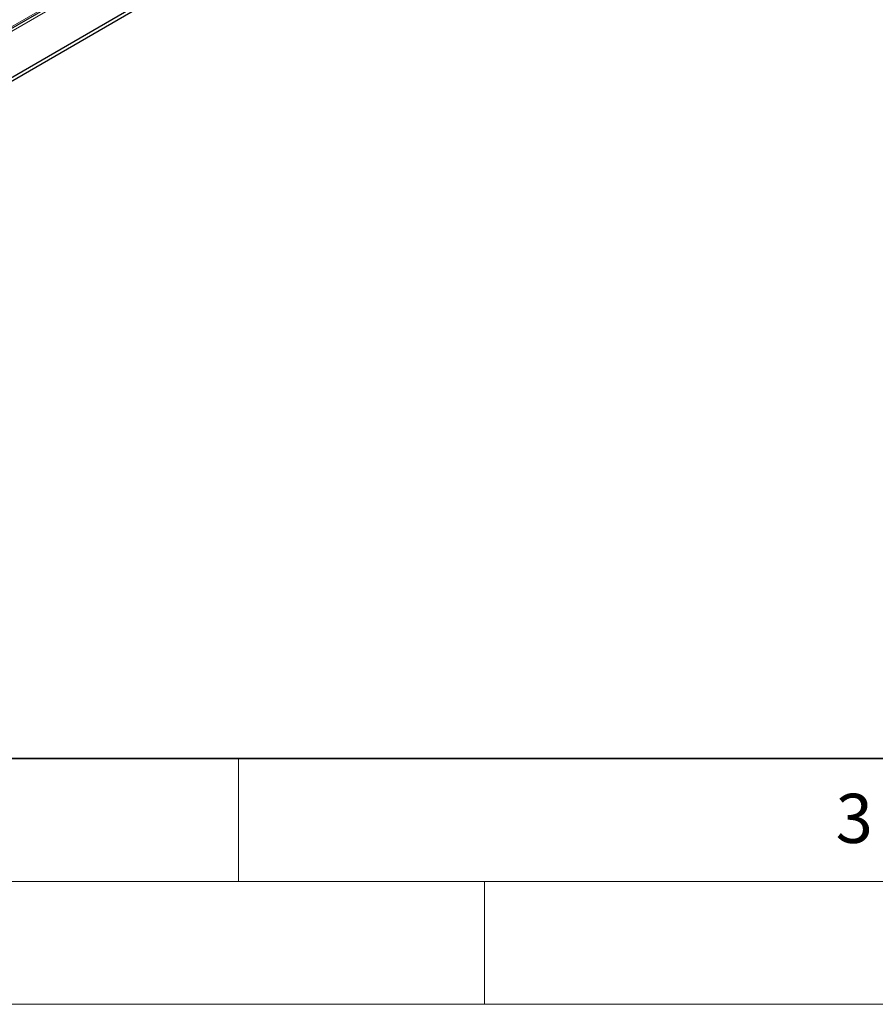
# Model space of a CAD drawing. Units: millimetres. Extents: x 0 to 420, y 0 to 297.
# Drawn here: x 106 to 141, y 0 to 40 of the extents above; entities that cross this region are included whole.
import ezdxf

# ---------------------------------------------------------------- set-up
doc = ezdxf.new("R2010")
doc.units = ezdxf.units.MM
doc.styles.add('SLDTEXTSTYLE0', font='TXT', dxfattribs={"width": 0.605})

msp = doc.modelspace()

# ---------------------------------------------------------------- linework, layer by layer
at = {"color": 7, "linetype": 'Continuous', "lineweight": 25}
for p, q in [((85.2492, 27.8671), (140.9004, 59.9939)), ((86.575, 26.6425), (142.7016, 59.0437)), ((86.575, 26.4894), (142.7016, 58.8906))]:
    msp.add_line(p, q, dxfattribs=at)
at = {"color": 8, "linetype": 'Continuous', "lineweight": 18}
for p, q in [((85.2492, 27.7403), (141.0879, 59.9753)), ((85.2492, 27.9305), (140.5519, 59.856))]:
    msp.add_line(p, q, dxfattribs=at)
at = {"color": 7, "linetype": 'Continuous', "lineweight": 35}
msp.add_line((20, 10), (415, 10), dxfattribs=at)
at = {"color": 7, "linetype": 'Continuous', "lineweight": 18}
for p, q in [((115, 10), (115, 5)), ((15, 5), (415, 5)), ((125, 5), (125, 0)), ((0, 0), (420, 0))]:
    msp.add_line(p, q, dxfattribs=at)

# ---------------------------------------------------------------- texts
at = {"color": 7, "linetype": 'Continuous', "lineweight": 18, "insert": (140.0453, 8.5647), "char_height": 2, "attachment_point": 2, "style": 'SLDTEXTSTYLE0'}
msp.add_mtext('3', dxfattribs=at)

doc.saveas('drawing.dxf')
